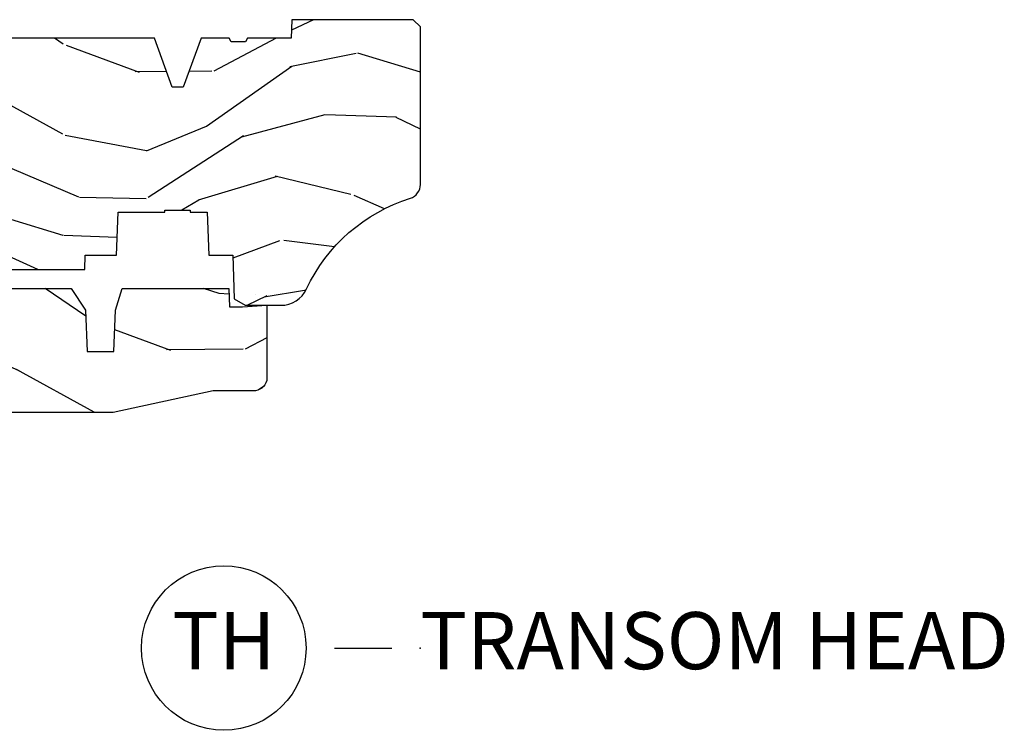
# Model space of a CAD drawing. Units: inches. Extents: x 0 to 201, y 0 to 129.
# Drawn here: x 112 to 116, y 40 to 43 of the extents above; entities that cross this region are included whole.
import ezdxf

# ---------------------------------------------------------------- set-up
doc = ezdxf.new("R2010")
doc.units = ezdxf.units.IN
doc.header["$MEASUREMENT"] = 0
doc.layers.add('ZP-ANNO-NPLT', color=7, linetype='Continuous', plot=False)
for name, color, linetype in [('ZP-ANNO-TITL', 44, 'Continuous'), ('ZP-SECT-WDHA', 11, 'Continuous'), ('ZP-SECT-WOOD', 104, 'Continuous')]:
    doc.layers.add(name, color=color, linetype=linetype)
doc.styles.get("Standard").update_dxf_attribs({"font": 'arial.ttf'})

# ---------------------------------------------------------------- blocks, each defined once
blk = doc.blocks.new('CS ASR C M5 TR PT (11-16 IG) F H')
at = {"layer": 'ZP-SECT-WDHA'}
h = blk.add_hatch(dxfattribs=at)
h.set_pattern_fill('WOOD3', color=256, scale=2, angle=163, style=0, pattern_type=2)
h.set_pattern_definition([(158.2364, (4.229829508301804, -0.6757319148462102), (20.45396798290167, -8.344771374467806), [0.240832, -23.842358]), (174.3099, (4.006163800965111, -0.586436610593495), (-8.235181511295936, 0.4263690944681484), [0.305942, -9.892097999999997]), (208, (3.701730071892853, -0.5561033845344668), (-0.5847435903937086, -1.91261010378108), [0.226274, -2.602152]), (209.8476, (3.501941838183142, -0.6623326727329016), (-35.54768828883149, -20.50272857977593), [0.4386340000000001, -43.42478999999999]), (175.9946, (3.12149146588294, -0.8806386832242623), (18.38297247813528, -1.437476743240211), [0.266834, -26.416494]), (163, (2.855309927049177, -0.8620003253541312), (-2.497352921371544, -1.327866102480597), [0.5, -1.5]), (153.5376999999999, (2.377157549067675, -0.7158144729927614), (8.978306718050995, -4.836323452587549), [0.24331, -11.922214]), (157.2893999999999, (4.071948787751523, -1.192136483066263), (16.6287403265194, -7.175302374271583), [0.200998, -19.898754]), (163, (3.886535270653382, -1.114536047002445), (-2.497352921371544, -1.327866102480597), [0.3, -1.7]), (191.3008, (3.599643843864441, -1.026824535585632), (-24.54716094300747, -5.043499394239721), [0.295296, -29.23435]), (215.125, (3.310072568652884, -1.084690558192534), (10.57415813511433, 7.224071108844611), [0.45607, -22.347438]), (202.2894, (2.93705342328306, -1.347096193016881), (-14.3993751268171, -6.054586024953077), [0.284254, -28.141088]), (169.3402, (2.674039470121101, -1.454909274051217), (-15.88561928555968, 2.765334394382427), [0.362216, -17.748554]), (151.1113, (2.318074889785492, -1.387907650589554), (25.02229161617255, -13.92425483963839), [0.38833, -38.444646]), (156.2902000000001, (3.890678330823419, -1.785045431763336), (-16.62874768410002, 7.175289077572956), [0.3423439999999981, -33.89213999999976]), (166.3665, (3.577229581984909, -1.647386861919088), (-31.18650071420278, 7.443263674111074), [0.340588, -33.718186]), (196.6901, (3.246238530863024, -1.56710657743261), (4.409962367830814, 0.7431255040166734), [0.360556, -6.850547999999999]), (210.4896, (2.900872763129541, -1.670656017208415), (-25.55825994297176, -15.19129255384614), [0.325576, -32.232064]), (177.9314, (2.620316507684236, -1.835847383600537), (-22.79293410148564, 0.6943551067665475), [0.310484, -30.737866]), (163, (2.310035344517501, -1.824640252660756), (-2.497352921371544, -1.327866102480597), [0.24, -1.759999999999999]), (150.0053999999999, (2.080522203086388, -1.754471043527303), (-16.04400167334359, 9.087905524651102), [0.266834, -26.416494]), (163, (3.736326939210442, -0.1693178408906988), (-2.497352921371544, -1.327866102480597), [0, -2]), (26.15240000000003, (3.380850096123992, -0.3743451903572463), (-36.87554735843706, -18.00538888531859), [0.4386339999999981, -43.42478999999975]), (9.565100000000033, (3.189835720003486, -2.093622221005674), (2.497352076502218, 1.327869099233074), [0.178886, -4.293249999999999]), (351.1301, (3.366234217335403, -2.063897313284272), (12.0603996767767, -1.595852046107204), [0.282842, -13.859292]), (319.8014, (3.645694417193965, -2.107509200368113), (8.393559450670804, -6.748938448303023), [0.152316, -15.07923]), (189.5651, (3.380850096123992, -0.3743451903572463), (-2.497352076502219, -1.327869099233074), [0.223605999999999, -4.24852999999997]), (169.7098, (3.160351974459103, -0.4115013250089988), (17.79822734718652, -3.350093459302553), [0.342344, -33.89214000000001]), (152.8752999999999, (2.82351348924277, -0.3503471356417833), (-30.7601241373409, 15.67848221527703), [0.568858, -56.316992]), (152.6952, (4.294151283340795, -0.4653448685343449), (-10.89091849633435, 5.421060729349781), [0.223605999999999, -22.13707199999988]), (178.5241, (4.095459105217855, -0.3627709032568305), (22.79293551970828, -0.6943538178398186), [0.37363, -36.989452]), (205.8789, (3.721952222598872, -0.3531475651529377), (31.88084594068392, 15.34964888471388), [0.3821, -37.827846]), (197.6952, (3.378170247701319, -0.5199227243809617), (-23.21929303946757, -7.540852312839229), [0.316228, -31.306548]), (172.4623, (3.076904104300837, -0.6160409372264155), (-10.14779136076372, 1.011111546693648), [0.364966, -11.80056]), (156.4181, (2.715092089870779, -0.5681654088839992), (31.344885410924, -13.76583238823936), [0.52345, -51.82155999999999]), (154.8699, (4.147965430979439, -0.943497246515875), (10.89091361125098, -5.421068605812715), [0.282842, -13.859292]), (174.3099, (3.8918949674987, -0.8233809789549866), (-8.235181511295936, 0.4263690944681484), [0.305942, -9.892097999999997]), (205.5104, (3.587461238426413, -0.7930477528959444), (26.88614988798455, 12.69389479119331), [0.3255759999999981, -32.23206399999976]), (208, (3.293626321956281, -0.933265590074356), (-0.5847435903937086, -1.91261010378108), [0.367696, -2.460732]), (180.354, (2.968970442177976, -1.105888183396842), (27.20289793979688, 0.0487620292280626), [0.335262, -33.190848]), (159.6335000000001, (2.633715749797545, -1.107959713481861), (30.01700107381327, -11.26852463519537), [0.3405879999999981, -33.71818599999976]), (145.8973, (2.314419566864557, -0.9894272387568604), (-17.37187083675603, 11.58525502309056), [0.27203, -26.930912]), (154.2538, (4.001779578618055, -1.421649624497391), (-12.80351945054413, 6.005821017315287), [0.2630579999999981, -26.04283399999988]), (177.9314, (3.764835210256592, -1.307380791030965), (-22.79293410148564, 0.6943551067665475), [0.310484, -30.737866]), (195.0054, (3.454554047089857, -1.29617366009117), (11.31727641611973, 2.814114219735264), [0.37736, -18.490604]), (212.8991, (3.090062184237126, -1.393875665772512), (28.64036637139408, 18.43175097613516), [0.49679, -49.18217999999999]), (178.9454, (2.67294341453433, -1.663712527527195), (8.235181634652655, -0.4263644116476298), [0.291204, -14.269016]), (156.991, (2.381788346486871, -1.658352830681863), (-18.54135163249375, 7.760042155334037), [0.3821, -37.827846]), (139.8013999999999, (2.030087407409808, -1.508999392648703), (-8.393559450670804, 6.748938448303024), [0.152316, -15.07923]), (153.5376999999999, (3.826356555784428, -1.995432478075201), (8.978306718050995, -4.836323452587549), [0.24331, -11.922214]), (173.008, (3.608538282542212, -1.887011078703238), (-22.20819262847394, 2.606951578708766), [0.345254, -34.18010000000001]), (200.4054, (3.265852363231402, -1.844982984455285), (-30.71134915766887, -11.52445423798903), [0.4280179999999981, -42.37384999999975]), (192.0546, (3.44943551242153, -0.0816063294738712), (-15.72724097270063, -3.557234008732985), [0.205912, -20.385348]), (173.7843, (3.248063485875917, -0.1246098982200863), (32.35598179133584, -3.618064673815965), [0.4275519999999982, -42.32756599999976]), (155.8750000000001, (2.823025751993611, -0.0783181627135718), (12.80352490518391, -6.005810314090467), [0.4837359999999981, -15.64077999999994])])
edge = h.paths.add_edge_path()
edge.add_arc((4.38905619895226, -1.124999999998934), 0.1250000000010647, 270.0000000005341, 334.8498358746474)
edge.add_arc((5.18110362034065, -1.496868097944897), 0.7499999999977609, 107.4283039733489, 154.8498358749636, ccw=False)
edge.add_arc((4.937776250990197, -0.721704658443727), 0.0624571182462919, 287.4154132025502, 360.6464405105027)
edge.add_line((5.000229394034477, -0.7210000000000178), (5.000250000001386, -0.0310000000000059))
edge.add_line((5.000250000001358, -0.0310000000000059), (4.969250000001366, 0))
edge.add_line((4.96925000000138, 0), (4.438250000001374, 0))
edge.add_line((4.438250000001374, 0), (4.434921417707613, -0.0809999990008379))
edge.add_line((4.434921417707613, -0.0809999990008379), (4.244000000000909, -0.0810000000000031))
edge.add_line((4.244000000000909, -0.0810000000000031), (4.234999999999089, -0.0969999999999942))
edge.add_line((4.234999999999104, -0.0969999999999942), (4.172000000000807, -0.0969999999999942))
edge.add_line((4.172000000000792, -0.0969999999999942), (4.162999999998959, -0.0810000000000031))
edge.add_line((4.162999999998959, -0.0810000000000031), (4.04035021432206, -0.0809999990008379))
edge.add_line((4.040350214322074, -0.0809999990008379), (3.962096613590219, -0.295999999999978))
edge.add_line((3.962096613590205, -0.295999999999978), (3.914403386412544, -0.295999999999978))
edge.add_line((3.914403386412544, -0.295999999999978), (3.836149785680703, -0.0809999990008379))
edge.add_line((3.836149785680703, -0.0809999990008379), (2.947282930714521, -0.0809999990008379))
edge.add_line((2.947282930714521, -0.0809999990008379), (2.871763963070719, -0.1709999999999781))
edge.add_line((2.871763963070719, -0.1709999999999781), (2.439507823335901, -0.1709999999999781))
edge.add_line((2.439507823335901, -0.1709999999999781), (2.332250000001607, -0.0810000000000031))
edge.add_line((2.332250000001607, -0.0810000000000031), (2.005069066192248, -0.0810000000000031))
edge.add_line((2.005069066192248, -0.0810000000000031), (2.000250000001273, -0.2189999999999799))
edge.add_line((2.000250000001273, -0.2189999999999799), (1.906250000002131, -0.2189999999999799))
edge.add_line((1.906250000002131, -0.2189999999999799), (1.901430933811155, -0.0810000000000031))
edge.add_line((1.901430933811155, -0.0810000000000031), (1.361160109751239, -0.0810000000000031))
edge.add_line((1.361160109751239, -0.0810000000000031), (1.29699634095445, -0.1429622312750354))
edge.add_line((1.29699634095445, -0.1429622312750354), (1.292560084317614, -0.2700000000009624))
edge.add_line((1.292560084317614, -0.2700000000009624), (1.242560084316522, -0.3216024576007754))
edge.add_line((1.242560084316522, -0.3216024576007754), (1.206605420733311, -0.3216024576007612))
edge.add_line((1.206605420733296, -0.3216024576007612), (1.191190997646586, -0.269999999999996))
edge.add_line((1.1911909976466, -0.269999999999996), (1.134131723421731, -0.2700000000000102))
edge.add_line((1.134131723421717, -0.2700000000000102), (1.061622111372642, -0.3086869719710847))
edge.add_line((1.061622111372656, -0.3086869719710847), (0.9532293940344658, -0.4220000000000255))
edge.add_line((0.9532293940344516, -0.4220000000000255), (0.9532293940344516, -0.5235500000000286))
edge.add_line((0.9532293940344516, -0.5235500000000286), (1.048250000002141, -0.6897999999999769))
edge.add_line((1.048250000002155, -0.6897999999999769), (1.128250000002154, -0.7502214903220619))
edge.add_line((1.12825000000214, -0.7502214903220619), (1.196532032304887, -0.7537999999999982))
edge.add_line((1.196532032304901, -0.7537999999999982), (1.207250000002147, -0.6937999999999676))
edge.add_line((1.207250000002147, -0.6937999999999676), (1.671750000002148, -0.6937999999999676))
edge.add_line((1.671750000002134, -0.6937999999999676), (1.675586249445657, -0.7669999999999533))
edge.add_arc((1.690678198063181, -0.7589080513824414), 0.0171244429253089, 208.1991648361514, 241.8008351638481)
edge.add_line((1.682586249445677, -0.7739999999999583), (2.123250000002144, -0.7739999999999583))
edge.add_line((2.123250000002144, -0.7739999999999583), (2.131910350836108, -1.021999999999948))
edge.add_line((2.131910350836108, -1.021999999999948), (2.138910350836113, -1.028999999999953))
edge.add_line((2.138910350836113, -1.028999999999953), (2.527676065901459, -1.028999999999953))
edge.add_line((2.527676065901459, -1.028999999999953), (2.556250000002208, -1.093000000000031))
edge.add_line((2.556250000002194, -1.093000000000031), (2.805767439191484, -1.093000000000003))
edge.add_line((2.805767439191498, -1.093000000000003), (2.811250000000967, -1.25))
edge.add_line((2.811250000000967, -1.25), (3.123684362372245, -1.25))
edge.add_line((3.123684362372245, -1.25), (3.129166923181713, -1.093000000000003))
edge.add_line((3.129166923181713, -1.093000000000003), (3.531485413592548, -1.093000000000003))
edge.add_line((3.531485413592548, -1.093000000000003), (3.533650501300456, -1.030999999999991))
edge.add_line((3.533650501300456, -1.030999999999991), (3.670684895338439, -1.030999999999991))
edge.add_line((3.670684895338439, -1.030999999999991), (3.677250000002786, -0.8430000000000035))
edge.add_line((3.6772500000028, -0.8430000000000035), (3.882229394034482, -0.8430000000000177))
edge.add_line((3.882229394034482, -0.8430000000000177), (3.882229394034482, -0.8330000000000268))
edge.add_line((3.882229394034482, -0.8330000000000268), (3.992229394034467, -0.8330000000000268))
edge.add_line((3.992229394034438, -0.8330000000000268), (3.992229394034438, -0.8430000000000177))
edge.add_line((3.992229394034438, -0.8430000000000177), (4.067250000002175, -0.8430000000000035))
edge.add_line((4.067250000002189, -0.8430000000000035), (4.073815104666522, -1.030999999999991))
edge.add_line((4.073815104666522, -1.030999999999991), (4.178805517824315, -1.030999999999991))
edge.add_line((4.178805517824315, -1.030999999999991), (4.18548541359118, -1.22228718707889))
edge.add_line((4.18548541359118, -1.22228718707889), (4.233485413591864, -1.25))
edge.add_line((4.233485413591864, -1.25), (4.389056198953426, -1.25))
h = blk.add_hatch(dxfattribs=at)
h.set_pattern_fill('WOOD3', color=256, scale=2, angle=163, pattern_type=2)
h.set_pattern_definition([(158.2364, (4.367461968894758, -1.892246527024497), (20.45396798290167, -8.344771374467806), [0.240832, -23.842358]), (174.3099, (4.143796261558094, -1.802951222771781), (-8.235181511295936, 0.4263690944681484), [0.305942, -9.892097999999997]), (208, (3.839362532485836, -1.772617996712739), (-0.5847435903937086, -1.91261010378108), [0.226274, -2.602152]), (209.8476, (3.639574298776096, -1.878847284911188), (-35.54768828883149, -20.50272857977593), [0.4386340000000001, -43.42478999999999]), (175.9946, (3.259123926475922, -2.097153295402534), (18.38297247813528, -1.437476743240211), [0.266834, -26.416494]), (163, (2.992942387642159, -2.078514937532403), (-2.497352921371544, -1.327866102480597), [0.5, -1.5]), (153.5376999999999, (2.514790009660629, -1.932329085171033), (8.978306718050995, -4.836323452587549), [0.24331, -11.922214]), (157.2893999999999, (4.209581248344477, -2.408651095244536), (16.6287403265194, -7.175302374271583), [0.200998, -19.898754]), (163, (4.024167731246336, -2.331050659180732), (-2.497352921371544, -1.327866102480597), [0.3, -1.7]), (191.3008, (3.737276304457424, -2.243339147763904), (-24.54716094300747, -5.043499394239721), [0.295296, -29.23435]), (215.125, (3.447705029245867, -2.30120517037082), (10.57415813511433, 7.224071108844611), [0.45607, -22.347438]), (202.2894, (3.074685883876014, -2.563610805195139), (-14.3993751268171, -6.054586024953077), [0.284254, -28.141088]), (169.3402, (2.811671930714055, -2.67142388622949), (-15.88561928555968, 2.765334394382427), [0.362216, -17.748554]), (151.1113, (2.455707350378446, -2.604422262767826), (25.02229161617255, -13.92425483963839), [0.38833, -38.444646]), (156.2902000000001, (4.028310791416402, -3.001560043941623), (-16.62874768410002, 7.175289077572956), [0.3423439999999991, -33.8921399999999]), (166.3665, (3.714862042577863, -2.86390147409736), (-31.18650071420278, 7.443263674111074), [0.340588, -33.718186]), (196.6901, (3.383870991455978, -2.783621189610897), (4.409962367830814, 0.7431255040166734), [0.360556, -6.850547999999999]), (210.4896, (3.038505223722523, -2.887170629386673), (-25.55825994297176, -15.19129255384614), [0.325576, -32.232064]), (177.9314, (2.75794896827719, -3.052361995778809), (-22.79293410148564, 0.6943551067665475), [0.310484, -30.737866]), (163, (2.447667805110484, -3.041154864839029), (-2.497352921371544, -1.327866102480597), [0.24, -1.759999999999999]), (150.0053999999999, (2.218154663679342, -2.970985655705561), (-16.04400167334359, 9.087905524651102), [0.266834, -26.416494]), (163, (3.873959399803425, -1.385832453068957), (-2.497352921371544, -1.327866102480597), [0, -2]), (26.15240000000003, (3.518482556716946, -1.590859802535504), (-36.87554735843706, -18.00538888531859), [0.4386339999999992, -43.42478999999989]), (9.565100000000033, (3.327468180596468, -3.310136833183946), (2.497352076502218, 1.327869099233074), [0.178886, -4.293249999999999]), (351.1301, (3.503866677928385, -3.280411925462544), (12.0603996767767, -1.595852046107204), [0.282842, -13.859292]), (319.8014, (3.783326877786919, -3.324023812546386), (8.393559450670804, -6.748938448303023), [0.152316, -15.07923]), (189.5651, (3.518482556716946, -1.590859802535504), (-2.497352076502219, -1.327869099233074), [0.2236059999999996, -4.248529999999987]), (169.7098, (3.297984435052057, -1.628015937187257), (17.79822734718652, -3.350093459302553), [0.342344, -33.89214000000001]), (152.8752999999999, (2.961145949835724, -1.566861747820055), (-30.7601241373409, 15.67848221527703), [0.568858, -56.316992]), (152.6952, (4.431783743933777, -1.681859480712631), (-10.89091849633435, 5.421060729349781), [0.2236059999999996, -22.13707199999995]), (178.5241, (4.233091565810809, -1.579285515435103), (22.79293551970828, -0.6943538178398186), [0.37363, -36.989452]), (205.8789, (3.859584683191826, -1.569662177331224), (31.88084594068392, 15.34964888471388), [0.3821, -37.827846]), (197.6952, (3.515802708294273, -1.736437336559248), (-23.21929303946757, -7.540852312839229), [0.316228, -31.306548]), (172.4623, (3.214536564893791, -1.832555549404673), (-10.14779136076372, 1.011111546693648), [0.364966, -11.80056]), (156.4181, (2.852724550463733, -1.784680021062271), (31.344885410924, -13.76583238823936), [0.52345, -51.82155999999999]), (154.8699, (4.285597891572393, -2.160011858694147), (10.89091361125098, -5.421068605812715), [0.282842, -13.859292]), (174.3099, (4.029527428091654, -2.039895591133259), (-8.235181511295936, 0.4263690944681484), [0.305942, -9.892097999999997]), (205.5104, (3.725093699019396, -2.009562365074216), (26.88614988798455, 12.69389479119331), [0.3255759999999992, -32.2320639999999]), (208, (3.431258782549264, -2.149780202252628), (-0.5847435903937086, -1.91261010378108), [0.367696, -2.460732]), (180.354, (3.106602902770958, -2.322402795575101), (27.20289793979688, 0.0487620292280626), [0.335262, -33.190848]), (159.6335000000001, (2.771348210390499, -2.324474325660133), (30.01700107381327, -11.26852463519537), [0.3405879999999992, -33.71818599999989]), (145.8973, (2.45205202745754, -2.205941850935147), (-17.37187083675603, 11.58525502309056), [0.27203, -26.930912]), (154.2538, (4.139412039211038, -2.638164236675663), (-12.80351945054413, 6.005821017315287), [0.2630579999999992, -26.04283399999995]), (177.9314, (3.902467670849546, -2.523895403209223), (-22.79293410148564, 0.6943551067665475), [0.310484, -30.737866]), (195.0054, (3.592186507682811, -2.512688272269457), (11.31727641611973, 2.814114219735264), [0.37736, -18.490604]), (212.8991, (3.227694644830108, -2.610390277950784), (28.64036637139408, 18.43175097613516), [0.49679, -49.18217999999999]), (178.9454, (2.810575875127284, -2.880227139705453), (8.235181634652655, -0.4263644116476298), [0.291204, -14.269016]), (156.991, (2.519420807079825, -2.874867442860136), (-18.54135163249375, 7.760042155334037), [0.3821, -37.827846]), (139.8013999999999, (2.167719868002791, -2.725514004826976), (-8.393559450670804, 6.748938448303024), [0.152316, -15.07923]), (153.5376999999999, (3.963989016377382, -3.211947090253488), (8.978306718050995, -4.836323452587549), [0.24331, -11.922214]), (173.008, (3.746170743135166, -3.103525690881497), (-22.20819262847394, 2.606951578708766), [0.345254, -34.18010000000001]), (200.4054, (3.403484823824385, -3.061497596633557), (-30.71134915766887, -11.52445423798903), [0.4280179999999992, -42.37384999999989]), (192.0546, (3.587067973014512, -1.298120941652143), (-15.72724097270063, -3.557234008732985), [0.205912, -20.385348]), (173.7843, (3.385695946468899, -1.341124510398344), (32.35598179133584, -3.618064673815965), [0.4275519999999993, -42.32756599999989]), (155.8750000000001, (2.960658212586594, -1.294832774891844), (12.80352490518391, -6.005810314090467), [0.4837359999999992, -15.64077999999997])])
edge = h.paths.add_edge_path()
edge.add_line((3.659339590236584, -1.452292010455607), (3.6656704467444, -1.271000000000299))
edge.add_line((3.6656704467444, -1.271000000000299), (3.695561722910497, -1.177000000000305))
edge.add_line((3.695561722910497, -1.177000000000305), (4.162038591284897, -1.177000000000305))
edge.add_line((4.162038591284897, -1.177000000000305), (4.164832252844234, -1.257000000000289))
edge.add_line((4.164832252844234, -1.257000000000289), (4.222000000000036, -1.257000000000289))
edge.add_line((4.222000000000036, -1.257000000000289), (4.328000000000031, -1.250000000000284))
edge.add_line((4.328000000000031, -1.250000000000284), (4.328000000000031, -1.579046780798933))
edge.add_arc((4.268112598770102, -1.563000000002595), 0.0619999999999918, 270.00000000001637, 345.00000000001455, ccw=False)
edge.add_line((4.26811259877013, -1.625000000002586), (4.093999999999653, -1.625000000002586))
edge.add_line((4.093999999999653, -1.625000000002586), (3.655999999999551, -1.719000000001699))
edge.add_line((3.655999999999551, -1.719000000001699), (3.187000000000409, -1.719000000001699))
edge.add_line((3.187000000000409, -1.719000000001699), (3.183641887196927, -1.815163768795855))
edge.add_arc((3.121679655921724, -1.813000000000265), 0.062000000000017, 269.9999999999709, 357.9999999999697, ccw=False)
edge.add_line((3.121679655921695, -1.875000000000284), (2.468000000000472, -1.875000000000284))
edge.add_line((2.468000000000472, -1.875000000000284), (2.434643665196176, -1.844089683174189))
edge.add_line((2.434643665196176, -1.844089683174189), (2.408203404988455, -1.497247282632372))
edge.add_line((2.408203404988455, -1.497247282632372), (2.539053547792661, -1.497247282632372))
edge.add_line((2.539053547792661, -1.497247282632372), (2.548456529542193, -1.227981115637874))
edge.add_line((2.548456529542193, -1.227981115637874), (2.580538413940018, -1.197000000000286))
edge.add_line((2.580538413940018, -1.197000000000286), (2.623980974583275, -1.197000000000286))
edge.add_line((2.623980974583275, -1.197000000000286), (2.625831775366293, -1.250000000000284))
edge.add_line((2.625831775366293, -1.250000000000284), (2.811480974583275, -1.250000000000284))
edge.add_line((2.811480974583275, -1.250000000000284), (3.089237540067585, -1.269000000000289))
edge.add_line((3.089237540067585, -1.269000000000289), (3.146024829274324, -1.269000000000289))
edge.add_line((3.146024829274324, -1.269000000000289), (3.149237540067588, -1.177000000000305))
edge.add_line((3.149237540067588, -1.177000000000305), (3.472508733728602, -1.177000000000305))
edge.add_line((3.472508733728602, -1.177000000000305), (3.535008733728602, -1.271000000000299))
edge.add_line((3.535008733728602, -1.271000000000299), (3.541339590236418, -1.452292010455607))
edge.add_line((3.541339590236418, -1.452292010455607), (3.659339590236584, -1.452292010455607))
at = {"layer": 'ZP-SECT-WOOD'}
blk.add_lwpolyline([(3.129166923181713, -1.093000000000003), (3.531485413592548, -1.093000000000003), (3.533650501300456, -1.030999999999991), (3.670684895338439, -1.030999999999991), (3.6772500000028, -0.8430000000000035), (3.882229394034482, -0.8430000000000177), (3.882229394034482, -0.8330000000000268), (3.992229394034438, -0.8330000000000268), (3.992229394034438, -0.8430000000000177), (4.067250000002189, -0.8430000000000035), (4.073815104666522, -1.030999999999991), (4.178805517824315, -1.030999999999991), (4.18548541359118, -1.22228718707889), (4.233485413591864, -1.25), (4.389056198953426, -1.25, 0.2907626757106686), (4.502205830580038, -1.178124013992274, -0.2099198904063368), (4.956469509258283, -0.7812987329390495, 0.3308685763479798), (5.000229394034477, -0.7210000000000178), (5.000250000001358, -0.0310000000000059), (4.96925000000138, 0), (4.438250000001374, 0), (4.434921417707613, -0.0809999990008379), (4.244000000000909, -0.0810000000000031), (4.234999999999104, -0.0969999999999942), (4.172000000000792, -0.0969999999999942), (4.162999999998959, -0.0810000000000031), (4.040350214322074, -0.0809999990008379), (3.962096613590205, -0.295999999999978), (3.914403386412544, -0.295999999999978), (3.836149785680703, -0.0809999990008379), (2.947282930714521, -0.0809999990008379)], format="xyb", dxfattribs=at)
at = {"layer": 'ZP-SECT-WOOD', "linetype": 'Continuous'}
blk.add_lwpolyline([(3.149237540067588, -1.177000000000305), (3.472508733728602, -1.177000000000305), (3.535008733728602, -1.271000000000299), (3.541339590236418, -1.452292010455607), (3.659339590236584, -1.452292010455607), (3.659339590236584, -1.452292010455607), (3.6656704467444, -1.271000000000299), (3.695561722910497, -1.177000000000305), (4.162038591284897, -1.177000000000305), (4.164832252844234, -1.257000000000289), (4.222000000000036, -1.257000000000289), (4.328000000000031, -1.250000000000284), (4.328000000000031, -1.579046780798933, -0.3394542588633661), (4.26811259877013, -1.625000000002586), (4.093999999999653, -1.625000000002586), (3.655999999999551, -1.719000000001699), (3.187000000000409, -1.719000000001699)], format="xyb", dxfattribs=at)
blk = doc.blocks.new('NG Cut Name Head Transom (TH)')
at = {"layer": 'ZP-ANNO-NPLT'}
blk.add_point((0, 0), dxfattribs=at)
at = {"layer": 'ZP-ANNO-TITL'}
blk.add_lwpolyline([(-0.09375, 0), (-0.03125, 0)], dxfattribs=at)
blk.add_circle((-0.2150000000000016, 0), 0.09, dxfattribs=at)
at = {"layer": 'ZP-ANNO-TITL', "char_height": 0.0625}
for s, insert, width, attachment_point in [('TH', (-0.2150000000000016, 0), 0.1375, 5), ('TRANSOM HEAD', (0, 0), 1.125, 4)]:
    blk.add_mtext(s, dxfattribs=dict(at, insert=insert, width=width, attachment_point=attachment_point))

msp = doc.modelspace()

# ---------------------------------------------------------------- block references
for name, p, xscale, yscale, zscale in [('CS ASR C M5 TR PT (11-16 IG) F H', (108.494575, 42.99785), 0.9999499999999999, 0.9999499999999999, 0.9999499999999999), ('NG Cut Name Head Transom (TH)', (113.494325, 40.24798750000001), 3.999799999999999, 3.999799999999999, 3.999799999999999)]:
    msp.add_blockref(name, p, dxfattribs=dict(xscale=xscale, yscale=yscale, zscale=zscale))

doc.saveas('drawing.dxf')
